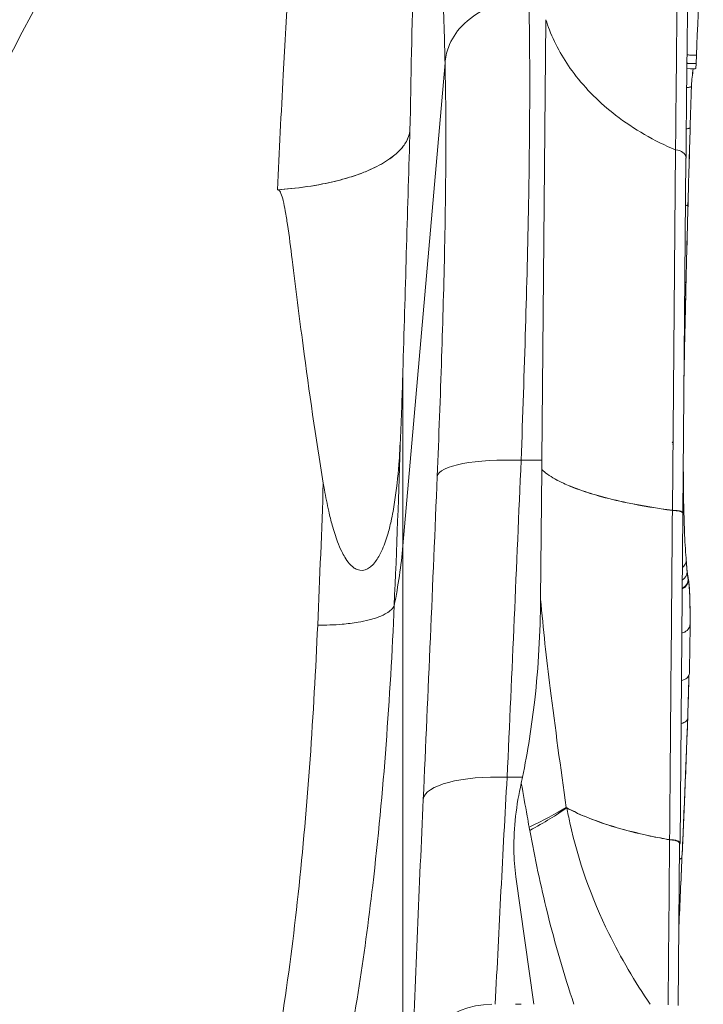
# Model space of a CAD drawing. Extents: x 0 to 21000, y 0 to 14850.
# Drawn here: x 3834 to 4041, y 1717 to 2015 of the extents above; entities that cross this region are included whole.
import ezdxf

# ---------------------------------------------------------------- set-up
doc = ezdxf.new("R2010")
doc.units = 0
doc.header["$LTSCALE"] = 10
doc.header["$MEASUREMENT"] = 0
doc.layers.add('D-STR', color=1, linetype='CONTINUOUS', lineweight=15)

msp = doc.modelspace()

# ---------------------------------------------------------------- linework, layer by layer
at = {"layer": 'D-STR', "lineweight": 0}
for p, q in [((3992.025843549241, 1881.8707326175), (3993.249685457601, 2015.045739419577)), ((4038.775555519939, 2004.359904504372), (4038.665909821018, 2001.851359740409)), ((3950.022862816292, 1856.00097717221), (3962.771949593783, 2001.961217639911)), ((4038.666132698384, 2001.85129980048), (4038.596671394741, 2000.253560072648)), ((3952.153558807705, 1981.444574050915), (3952.153059061079, 1981.421213427614)), ((4031.516963738385, 1866.756906670631), (4032.478056279265, 1975.672824694626)), ((4032.460580043163, 1973.816039932076), (4032.460602087772, 1973.815976971197)), ((4032.685101587472, 1975.658038984941), (4032.685101507596, 1975.658025672548)), ((4032.807010688514, 1975.656368845227), (4032.807010317131, 1975.656324188091)), ((4035.631884881704, 1973.231786200727), (4034.685897528109, 1866.027630868603)), ((3912.087680036387, 1963.638652211531), (3912.088143630116, 1963.662010423732)), ((3912.135162650632, 1963.641814817069), (3912.087680036816, 1963.63865221073)), ((3912.088143630116, 1963.662010423732), (3912.135661366371, 1963.665175371706)), ((3912.135662408679, 1963.665175974299), (3912.13516530962, 1963.6419391113)), ((4035.622901348471, 1934.679937596914), (4035.593865880087, 1933.379337070495)), ((4035.629150643415, 1934.722207838614), (4035.600162285483, 1933.423816994189)), ((4035.6507166069, 1935.889647300282), (4035.622901348471, 1934.679937596914)), ((4035.656910712164, 1935.929413648234), (4035.629150438564, 1934.722206514043)), ((4035.571978391111, 1932.12807335237), (4035.544610499673, 1930.835374191185)), ((4035.599863480325, 1933.416641379818), (4035.571811639423, 1932.126900561465)), ((4035.511633875735, 1929.494773364044), (4035.503571708899, 1929.09564780471)), ((4035.518065777746, 1929.545943058713), (4035.510017162168, 1929.147523074344)), ((4035.544610678188, 1930.835375501078), (4035.518065597445, 1929.545941683812)), ((4031.989915128627, 1921.708692467881), (4031.989681204373, 1921.707873522939)), ((3950.022862816281, 1908.706995369881), (3950.022862816316, 1663.375717103928)), ((3961.524610450971, 1906.47317794053), (3961.524667880761, 1906.47304105348)), ((4031.759173314113, 1895.168244472716), (4031.759193069539, 1895.167905238753)), ((4031.68584940818, 1886.597420196515), (4031.685840849607, 1886.597277878901)), ((3985.765160852757, 1881.870732629084), (3992.02584261826, 1881.870732629086)), ((3991.667038016533, 1839.943007805301), (3991.996574699512, 1879.098088635162)), ((4011.908686003963, 1870.433378157192), (4011.908697716862, 1870.433711356944)), ((4023.597658044012, 1867.974826775016), (4023.597627550679, 1867.974291168837)), ((4025.398179013683, 1867.670322278957), (4025.398196881853, 1867.670674123834)), ((4027.209291094531, 1867.381333066175), (4027.209298850566, 1867.381522093407)), ((4031.517628241877, 1866.707667352943), (4031.517819673157, 1866.756795500233)), ((4034.684987394351, 1865.922885217907), (4033.836576358476, 1766.199764963268)), ((3981.535576773419, 1786.060834789935), (3986.193269233237, 1786.060834789936)), ((4000.681610652055, 1776.266835888154), (4000.682427237264, 1776.267856629763)), ((4011.908407547836, 1771.736187388795), (4011.908496588804, 1771.735338683619)), ((4014.661467604429, 1770.888896256235), (4014.660778044404, 1770.890815691444)), ((4016.941412442485, 1770.24678234464), (4016.939502309841, 1770.245360368279)), ((4030.670741970899, 1767.171112721375), (4030.671001802059, 1767.220643830052)), ((4033.691250930181, 1766.095910930478), (4033.260668106771, 1717.114742236035)), ((3989.612594405565, 1717.446038241046), (3984.200282898913, 1755.940662593947)), ((4004.252750437904, 1758.590619651035), (4004.25321594029, 1758.594957661082)), ((4009.169172014882, 1745.588692621505), (4009.168443076346, 1745.586927388373)), ((4009.241551958835, 1745.422106701146), (4009.24082031922, 1745.420379472782)), ((4011.592703160627, 1740.28701457533), (4011.592679760145, 1740.28477453867)), ((4033.501505886033, 1740.957318435023), (4033.465871044301, 1740.121047077565)), ((4033.465951181223, 1740.130161239617), (4033.50033415999, 1740.937033088751)), ((4013.483764863152, 1736.482492785688), (4013.483814500866, 1736.483167664474)), ((4015.218033856691, 1733.197396019596), (4015.218037141775, 1733.197427502379)), ((3937.417824454863, 1727.175102608101), (3937.420350229234, 1727.176495758384)), ((4000.262957108908, 1721.961197611177), (4000.262968760667, 1721.961324723729)), ((4001.515851522935, 1718.12654525234), (4001.515788540987, 1718.126191924609)), ((4001.571533692836, 1717.959517051281), (4001.571469117664, 1717.959148970666))]:
    msp.add_line(p, q, dxfattribs=at)
for points in [[(3768.810264661172, 1863.809555646469, -0.03394502400398198), (3845.760263713229, 2031.630414665778, -0.01286561713858815), (3876.476971505633, 2084.610046320683)], [(3952.153558807703, 1981.444574050915, -0.000393658297587591), (3954.137659917881, 2076.486028941198)], [(3917.304851332156, 2055.088859836269, 0.004829864913937064), (3913.82805325344, 1998.367594252119, 0.001903375499681231), (3912.135659317789, 1963.665175803076)], [(4040.868728144786, 2053.428391590205, -0.0005727717141566552), (4038.775535234917, 2004.359905392372)], [(3957.609240393745, 2047.265573383387, -0.03806530342802077), (3958.070539887734, 2048.420159305752, -0.06220327457685357), (3958.406267377754, 2048.929291169327, -0.09571479750632626), (3958.625039532212, 2049.098532531156, -0.3145496616106425), (3959.050073220699, 2049.027931917522, -0.07336104436832032), (3959.256157730058, 2048.78782303381, -0.04012900820545948), (3959.457844913471, 2048.411300388079, -0.03443932397779204), (3959.751969107251, 2047.591538128481, -0.02252478167317699), (3960.128055100263, 2046.024493853776, -0.01278447847934833), (3960.485223469858, 2043.918403993614, -0.008182674272713382), (3960.822919747528, 2041.277526797896, -0.008197480202180505), (3961.291950480653, 2036.330507014618, -0.00532444252904027), (3961.714627532106, 2030.225422144743, -0.004639644099727245), (3962.203592163748, 2020.335792178357, -0.003217867023326662), (3962.604895192483, 2008.539394903207, -0.001429706547570818), (3962.771949593783, 2001.961217639911)], [(3988.137139776542, 2021.27943073007, 0.1061482362261765), (3975.460380282543, 2018.485011851377, 0.0947405937591965), (3967.831213161514, 2013.072897078973, 0.09912182945597767), (3963.784510249287, 2006.669191391914, 0.07338524805246491), (3962.771949593783, 2001.961217639911)], [(3985.76516085276, 1881.870732629042, 0.001869691001599395), (3987.111252744923, 1921.980699045802, 0.002820286659747982), (3988.017813621366, 1959.277881127337, 0.006616436487591055), (3988.331027682761, 2007.644979996411, 0.003046183525274833), (3988.137139776542, 2021.27943073007)], [(4032.478056322979, 1975.672829351294, -0.00035344727781854), (4032.827009022908, 2010.824506768707, -0.001909466510866597), (4032.971618619958, 2022.238202526257, -0.001892047966284279), (4032.995245798897, 2023.004444491486)], [(4036.136218068644, 2019.589387293261, 0.002565235071865601), (4035.969894660254, 2006.897542011508, 0.0006979885142175483), (4035.636125579406, 1973.194962372404)], [(4032.478056370265, 1975.672829331279, -0.06403286286207681), (4014.350475103701, 1986.179828290486, -0.06699451221424553), (4001.767226162811, 1998.809026491544, -0.06769693370449532), (3994.348215696725, 2011.965463994202, -0.01602528630027567), (3993.249683378827, 2015.045739247752)], [(4035.943115256269, 2004.393863738348, 0.004568302885042686), (4037.537108716017, 2004.342563129309, 0.003835675346235197), (4038.145701597871, 2004.333579696357, 0.004737927612869993), (4038.448208336743, 2004.334428971619, 0.01017785431408993), (4038.656519863979, 2004.340697954222, 0.01281643530810602), (4038.722416080375, 2004.345840591198, 0.03464104605883039), (4038.76207990714, 2004.352266529434, 0.1517468354553219), (4038.774626999158, 2004.357885820959, 0.1010490633969462), (4038.775535234919, 2004.359905392372)], [(3962.771949593783, 2001.961217639911, -0.007674914673970487), (3962.977184037582, 1969.291326525181, -0.00329411540123059), (3962.652623438603, 1946.467177305763, -0.003136505304419401), (3961.746062562162, 1913.020612941971, -0.00207458166218194), (3960.399970669997, 1877.015766516492)], [(4038.665003627201, 2001.848927366072, -0.1216520226892634), (4038.658865804907, 2001.844506830463, -0.05984364990015044), (4038.628810226918, 2001.836359691887, -0.01987619006721705), (4038.574460565823, 2001.829260431631, -0.009957910226514587), (4038.49510649127, 2001.823356730762, -0.008281784902897228), (4038.329029453463, 2001.81701606168, -0.005435491495411349), (4038.029306417523, 2001.81334970377, -0.004970350050261561), (4037.445926197436, 2001.818095806211, -0.004729038397892328), (4036.196861216246, 2001.85185160936, -0.0008437758710931815), (4035.916585722965, 2001.862282723358)], [(4037.845403333443, 2000.21555169398, 0.03253196966482715), (4037.286977328576, 1995.136124981993, 0.001995591648466878), (4037.272484078491, 1994.794384683941)], [(4037.849569531111, 2000.215541065127, 0.03248418919449857), (4037.292183829403, 1995.145219949424, 0.001987973007789531), (4037.277758700869, 1994.805670751776)], [(4037.272484078491, 1994.794384683941, -0.04452475676499763), (4037.266273547445, 1994.788526031805, -0.04726032461632469), (4037.246296363227, 1994.775953114547, -0.02444095840957016), (4037.21623153163, 1994.762289563184, -0.01486113848208313), (4037.1760636712, 1994.747595597567, -0.01450139793834415), (4037.096835054558, 1994.723754353342, -0.01132034856931359), (4036.955692737866, 1994.68892162977, -0.007520757248974497), (4036.773861439639, 1994.651051206517, -0.005562321732016309), (4036.551218571284, 1994.610624957183, -0.004125826639218309), (4036.290017974928, 1994.568414792871, -0.004434703308096337), (4035.841736077994, 1994.503547235515)], [(4037.272484078491, 1994.79438468394, 0.0004269883099053778), (4036.890257715321, 1982.369973454751)], [(4037.277930665298, 1994.806085194851, 0.0004263799576754882), (4036.895879617522, 1982.387566387105)], [(4037.277910169566, 1994.805662878148, -0.06353583223220478), (4037.277060564263, 1994.801855876615, -0.04515186767195078), (4037.275585855989, 1994.798686591494, -0.0375947814706519), (4037.273383840916, 1994.795468320988, -0.01104757103085732), (4037.272484078488, 1994.794384683941)], [(4035.720008747771, 1982.039785229439, 0.004307124373153133), (4035.964879959401, 1982.084319035712, 0.0123357407558027), (4036.378829841259, 1982.172871947167, 0.01180701953636034), (4036.58018753241, 1982.226555583517, 0.01483630311342185), (4036.707339546915, 1982.267856148744, 0.0167129907148643), (4036.782051965617, 1982.29757235589, 0.01720174755258855), (4036.82172019677, 1982.316676801644, 0.02538355208661792), (4036.853086016627, 1982.335149749186, 0.06952697870880573), (4036.88421077602, 1982.361550590711, 0.04012826684053594), (4036.890257715323, 1982.369973454751)], [(4036.890257715323, 1982.369973454751, 0.0007971084096136295), (4036.232082410078, 1959.131905093212)], [(4036.895637647541, 1982.38458491094, 0.0007995823539361806), (4036.237818227418, 1959.159334569433)], [(4036.890257715323, 1982.369973454751, 0.03873522850325353), (4036.893326338705, 1982.37612848712, 0.04578517378777199), (4036.895145500531, 1982.382165603909, 0.04613162925629544), (4036.895722004888, 1982.387550530651)], [(3952.153558807705, 1981.444574050915, -0.0967592660201225), (3951.067894787181, 1978.23175884075, -0.0653368355354225), (3949.026885740778, 1975.528126273306, -0.04873314421170898), (3946.010736556788, 1972.987291179245, -0.044302627768108), (3940.798222057108, 1970.03762050866, -0.01922944258298239), (3937.324827754594, 1968.591192309121, -0.0197110870254263), (3932.661547120614, 1967.059906697276, -0.02161235723524759), (3925.713059039693, 1965.397522666091, -0.02335974191067101), (3916.161944185092, 1964.001137090275, -0.008485066764797261), (3912.135662326396, 1963.66517665827)], [(3952.153058539939, 1981.421209254124, -0.09644247526989774), (3951.07348043971, 1978.215451313159, -0.06563153680811061), (3949.040000059708, 1975.517626205989, -0.04836796048761413), (3946.036175251006, 1972.981208112453, -0.0445775411441327), (3940.845315263928, 1970.035750770411, -0.01916391454054412), (3937.384157908614, 1968.590809840884, -0.01961348022719205), (3932.739736875862, 1967.058907489353, -0.02175443062474801), (3925.816649791391, 1965.394431299403, -0.02323507869890522), (3916.296626230326, 1963.991791811607, -0.00850483057655638), (3912.283248484716, 1963.651759527782)], [(3952.123315568363, 1979.972346289348, 0.0003582495953239921), (3950.022862832305, 1908.706995526713)], [(4032.627925591182, 1975.66873643598, 0.0005471330949577606), (4032.627924708878, 1975.66874227828)], [(3925.955833855111, 1875.00253308407, -0.00784911921335747), (3919.843310982421, 1916.510074158647, -0.001743522260162578), (3916.544401694154, 1942.533630415086, 0.005238336976403565), (3915.126869051298, 1953.143007168281, 0.007423488892705114), (3914.464854485158, 1957.247455683428, 0.01537872578706884), (3913.814519498604, 1960.406674112138, 0.03819578367238601), (3913.154268685944, 1962.537733099787, 0.04929637907589433), (3912.795122037357, 1963.222085798397, 0.1099633244964922), (3912.440439299743, 1963.584747553107, 0.06218982612927825), (3912.283248485507, 1963.651759527709)], [(4035.497812867264, 1958.775482222821, 0.01438231950028898), (4035.75591763672, 1958.855922362756, 0.01397587151297953), (4035.908697353693, 1958.913459053914, 0.01945206007151238), (4036.033854934479, 1958.97040517936, 0.01614269594894674), (4036.095211939676, 1959.004048308249, 0.02155196983982899), (4036.145961858748, 1959.037145037551, 0.0300652718066876), (4036.18585602278, 1959.069570193795, 0.06462201992707277), (4036.221731713308, 1959.111542717037, 0.04492155098759018), (4036.232082410078, 1959.131905093212)], [(4036.232082410078, 1959.131905093212, 0.0008355243148536451), (4035.6507166069, 1935.889647300282)], [(4036.23799578345, 1959.16013903261, 0.0008815479934903084), (4035.656904880146, 1935.929413783358)], [(4036.232082410078, 1959.131905093212, 0.05267263118885042), (4036.237047788701, 1959.150010471763, 0.03016964791809849), (4036.237969866396, 1959.159331483856)], [(4035.27739885517, 1934.358729690226, 0.0213695742189046), (4035.396029114429, 1934.430245380564, 0.02444067514285198), (4035.479142721452, 1934.491420062324, 0.0263356416143558), (4035.534896542372, 1934.542021728656, 0.03446685387153758), (4035.578036530877, 1934.592046547047, 0.0359762517421711), (4035.60325597202, 1934.631503709889, 0.05722629369452215), (4035.622901348471, 1934.679937596914)], [(4035.288243771228, 1935.575987745605, 0.02057949422905396), (4035.412982227327, 1935.646019267861, 0.0191523166871057), (4035.487044883111, 1935.69591863336, 0.02469750177944271), (4035.548190753058, 1935.745458113496, 0.03281160896098093), (4035.596078733072, 1935.794410714124, 0.03505596455503712), (4035.624614214375, 1935.832997701317, 0.07119569047072107), (4035.6507166069, 1935.889647300282)], [(4035.622901348471, 1934.679937596914, 0.0408547694961419), (4035.628338255862, 1934.709108992245, 0.01946093071973507), (4035.629150613221, 1934.722206507474)], [(4035.6507166069, 1935.889647300283, 0.03902556183069778), (4035.655822540405, 1935.914621908556, 0.02457385871296095), (4035.656904880146, 1935.929413783359)], [(4035.254221100765, 1931.752212551022, 0.02252386019446585), (4035.360619754399, 1931.825225922587, 0.0296427767281748), (4035.446196972437, 1931.898139966245, 0.02756094538508828), (4035.494179236009, 1931.949859353874, 0.03485621436211059), (4035.530912260742, 1932.001052391699, 0.03482091036593332), (4035.552023932488, 1932.041494661858, 0.03976370048871282), (4035.565635583817, 1932.081371745438)], [(4035.265807935325, 1933.056085013982, 0.02143019639019283), (4035.377789127127, 1933.127929370477, 0.0244180268534777), (4035.456569965368, 1933.189390495993, 0.02615468895486162), (4035.509607388019, 1933.240266321201, 0.03390782322614679), (4035.550787952318, 1933.29062348697, 0.03495020786847192), (4035.574949612076, 1933.330404775722, 0.05483372728276818), (4035.593865880087, 1933.379337070495)], [(4035.565635583817, 1932.081371745438, 0.04354434029462199), (4035.571540875801, 1932.118437854652, 0.01042896415786147), (4035.571949718168, 1932.126897915535)], [(4035.593865880087, 1933.379337070495, 0.04415757988072914), (4035.599504962226, 1933.412786484488, 0.01526135854851601), (4035.600017801232, 1933.423802058647)], [(4035.511504977662, 1929.153246358253, 0.00221727592606657), (4035.0398743955, 1907.348509140306)], [(4035.503571708899, 1929.095647804709, -0.04435573854200354), (4035.486935558788, 1929.044483422934, -0.03722228701302172), (4035.460186967664, 1928.992603825256, -0.03067749266310917), (4035.4235362878, 1928.940183305485, -0.03402534170750562), (4035.355990337649, 1928.866217684105, -0.02632941933880405), (4035.270025790692, 1928.792011733509, -0.00969192953770921), (4035.227688535583, 1928.760254132876)], [(4035.231229525039, 1929.160051063193, 0.02329907739366894), (4035.326527121181, 1929.234092136809, 0.02985996248441816), (4035.403316885116, 1929.308090997088, 0.03325856204189052), (4035.453955567836, 1929.371115947092, 0.03421843739315706), (4035.485164012503, 1929.423118620385, 0.04147504645184732), (4035.506150162159, 1929.474461022536, 0.01880784012984846), (4035.511633875735, 1929.494773364044)], [(4035.242701236674, 1930.454225991222, 0.02295994672459036), (4035.343407013731, 1930.527808418354, 0.02981878649503675), (4035.424478077553, 1930.601323093581, 0.0272796991312133), (4035.470003383073, 1930.653506763201, 0.0339024808320879), (4035.504940434274, 1930.705205341426, 0.04198698684888863), (4035.529051504703, 1930.756231109883, 0.02887883018952636), (4035.538222781985, 1930.786445531425)], [(4035.511633875735, 1929.494773364044, 0.04805647941572319), (4035.517980482738, 1929.542775028977, 0.003302076797092027), (4035.518065749738, 1929.545941678709)], [(4035.538222781985, 1930.786445531425, 0.04651674997519729), (4035.544400574669, 1930.829316186117, 0.006879536988029397), (4035.544610650727, 1930.835374186039)], [(3950.022862832305, 1908.706995526713, -0.003843667271402979), (3949.30710248046, 1889.177252407969)], [(4031.756506952092, 1894.85836764734, -0.0003251593249504288), (4031.756526179453, 1894.858055726966)], [(3949.307102479684, 1889.177252407858, -0.007996302244490786), (3948.797052281817, 1880.600925406203, -0.01855836942239913), (3947.530257372794, 1869.250106708723, -0.01631597539057213), (3946.4668282349, 1863.49243624341, -0.01794747276915045), (3945.383489270135, 1859.290027387682, -0.0369974243713091), (3943.548070956737, 1854.384147242772, -0.04947395453420799), (3941.71520097421, 1851.258740128515, -0.04903851602147152), (3940.447992498636, 1849.853947516678, -0.05504592380191481), (3939.361539175538, 1849.07080809587, -0.236694549359177), (3936.168465386224, 1848.844678535391, -0.06494054702010285), (3935.078742873232, 1849.469011036654, -0.05544153819911964), (3933.806095717292, 1850.681481269975, -0.0420319483804325), (3932.474176395593, 1852.557845495097, -0.02210293894240056), (3931.524026275795, 1854.318232789585, -0.02325661569232376), (3930.27779183208, 1857.231079519275, -0.0230954322570166), (3928.655227243295, 1862.257172270339, -0.01212534685116582), (3927.601318786682, 1866.459789699408, -0.01242611345454615), (3926.31245579297, 1872.90422248063, -0.003253563834934618), (3925.955865585754, 1875.002467354779)], [(3947.394647637647, 1837.995564824049, 0.00356991898009598), (3949.307102200232, 1889.177251439239)], [(4031.691384653967, 1887.268811438596, 3276.642396256443), (4031.691375434458, 1887.26868949688)], [(3981.535576773408, 1786.060834790283, 0.0009649148212170751), (3985.76516085276, 1881.870732629073)], [(4034.816657749506, 1881.428412881442, 0.005917288665194825), (4035.00120911097, 1865.80933254302, 0.006981042478598927), (4035.327979548337, 1857.205619333256, 0.006957102190293776), (4035.597745622507, 1853.207896921564, 0.002987602460740056), (4035.699241085581, 1852.087342027019)], [(3991.996692311151, 1879.109445456287, 0.000977819750247701), (3991.996574699512, 1879.098088635125)], [(3991.996574699512, 1879.098088635125, 0.03631324555583727), (3993.740745084987, 1877.666485570235, 0.02683359089112329), (3995.944373052443, 1876.2678819396, 0.02053880621121696), (3998.591497341221, 1874.910593238256, 0.02061845327917038), (4002.783292195335, 1873.179515098144, 0.01960309971135181), (4009.029444915052, 1871.169085439747, 0.01735029382211611), (4017.854643717225, 1869.025416210552, 0.01819435830977925), (4031.516487883263, 1866.707675781757)], [(4031.516963820545, 1866.75691118521, -0.01757880166202081), (4017.855078439984, 1869.066583672863, -0.01731029879128114), (4009.029814544595, 1871.203212089786, -0.01898195291486139), (4002.783594642327, 1873.207404888522, -0.02058703645613588), (3998.591742578462, 1874.933384248857, -0.01968836430769631), (3995.944574892706, 1876.28683318047, -0.02558602209827254), (3993.740904089192, 1877.681615764446, -0.03271572637257836), (3991.996692311149, 1879.109445456287)], [(3925.955866879586, 1875.002504932702, -0.002527976792774844), (3924.260350425485, 1832.071585466643)], [(3960.399970669997, 1877.015766516478, -0.001077178520246146), (3956.170386590645, 1779.384932305563)], [(4031.516487890648, 1866.70767670231, -0.03069781037812992), (4032.999739430251, 1866.602821718843, -0.01570992084945558), (4033.527887425965, 1866.515546375647, -0.01606498371637479), (4033.870056352925, 1866.43610025002, -0.0202609236122001), (4034.154344163267, 1866.347093596569, -0.03740418298432839), (4034.412310499983, 1866.234082828503, -0.05339499204357292), (4034.568474978513, 1866.1293662123, -0.03937488147336204), (4034.623361310215, 1866.07429123311, -0.09953164186975362), (4034.67584839929, 1865.980086818148, -0.06737473348331484), (4034.684987394347, 1865.922885217907)], [(4031.516963740588, 1866.756904410584, -0.02708071684642206), (4032.922215287989, 1866.670362885515, -0.0150193684272817), (4033.470423775353, 1866.589194124824, -0.01441976602798225), (4033.830784456756, 1866.513652293408, -0.01289630979599286), (4034.041491275558, 1866.456999806163, -0.03860432235), (4034.381105599171, 1866.33098429712, -0.03871328071897669), (4034.532679693501, 1866.245786409736, -0.05155020512845699), (4034.617454750779, 1866.175286197108, -0.05555618594844318), (4034.658817635532, 1866.121545168901, -0.1302053944814284), (4034.685887188355, 1866.031246912584, -0.08455941928811765), (4034.677507792524, 1865.97713194137)], [(4034.545517906759, 1849.462590739865, 0.1107821407346722), (4035.361800660167, 1850.432673925216, 0.09162980331077143), (4035.694699540779, 1851.507469022564, 0.02062047705720557), (4035.711072378071, 1851.734086297789)], [(4035.962719655391, 1848.241277929373, -0.003785692055647015), (4035.892646091109, 1849.00950155719, -0.004338911255074411), (4035.796624945112, 1850.293072886977, -0.003289853594017287), (4035.710610542542, 1851.719753736407)], [(4035.712301684162, 1851.827956471272, 0.003106790036945822), (4035.796897681444, 1850.44524088522, 0.004014260561543972), (4035.886754494363, 1849.257229782874, 0.003631061378540377), (4035.948909621279, 1848.577856300395)], [(4035.962719655391, 1848.241277929373, -0.2531559129498635), (4034.513544523213, 1845.692743050545)], [(4035.948550596034, 1848.587062128672, 0.00988882722647244), (4036.059210156568, 1847.651667919271, 0.009142679465934302), (4036.144906985414, 1847.105672030576, 0.007676619596690884), (4036.186786048113, 1846.888863142259, 0.00937114654639893), (4036.208738511718, 1846.793134047166)], [(4035.948909621279, 1848.577856300396, -0.02913021893800124), (4035.962719655391, 1848.241277929373)], [(4036.305234236373, 1845.978636365671, -0.01162203153105722), (4036.234333046018, 1846.290651781804, -0.008652721409434254), (4036.166448720892, 1846.654701175146, -0.006691504575316938), (4036.101640729573, 1847.070572530525, -0.00829861125360954), (4036.000625227641, 1847.878275528129, -0.002604498028169814), (4035.962719655391, 1848.241277929373)], [(4036.344283693986, 1845.812730615156, -0.2857316972432582), (4034.490623080938, 1842.991017384733)], [(4036.305234236373, 1845.978636365671, -0.2532653970267542), (4034.783650172652, 1843.323120976103, -0.02631584672357445), (4034.49211246936, 1843.166548526019)], [(4036.206225857864, 1846.792484201503, -0.06683638229706104), (4036.305234236374, 1845.978636365671)], [(4036.232205617785, 1846.693847016732, -0.006257747865735608), (4036.249190065672, 1846.623654577575, -0.003845840628035231), (4036.263161976843, 1846.560487849859, -0.004962247126202624), (4036.288791281243, 1846.433991305299)], [(4036.287737867128, 1846.448229911439, -0.01483437520846823), (4036.455436796982, 1845.401312178807, -0.01060185962808786), (4036.589175907206, 1844.173828309428, -0.00760106016125056), (4036.692291030068, 1842.754108471321, -0.005446889960829297), (4036.768117997833, 1841.130482832498, -0.005553937044654881), (4036.837990291754, 1838.28719324046, -0.00320927488577167), (4036.865228293203, 1834.919472791901, -0.001450544174678718), (4036.865260963238, 1832.363525630376)], [(4036.288791281245, 1846.4339913053, -0.05148812374963199), (4036.344283693986, 1845.812730615156)], [(4036.344283693986, 1845.812730615156, 0.007386592665753035), (4036.335421729461, 1845.8548470428, 0.002332930744266924), (4036.330586624056, 1845.875892202249, 0.002767533029619715), (4036.320600160253, 1845.917365814561, 0.001816014235664699), (4036.305234236373, 1845.978636365705)], [(4036.864664790825, 1832.315786940923, 0.004318020135395281), (4036.835794561729, 1837.426891312295, 0.004448576168800859), (4036.764544525952, 1840.445250767983, 0.006419196638929851), (4036.656478065704, 1842.812315610693, 0.006486158539653004), (4036.566392232636, 1844.05366772152, 0.009664696700278584), (4036.462539488693, 1845.048173885492, 0.01605981567011691), (4036.344283693986, 1845.812730615156)], [(3991.667016389786, 1839.943007974313, -0.02569396130520371), (3989.883454868564, 1809.432768050543, -0.02265545228767351), (3986.193269230243, 1786.060834807208)], [(3999.409198613111, 1776.94248978571, -0.003461749413232679), (3994.563524378301, 1812.965772298766, -0.009811615172029196), (3991.667016631794, 1839.943007414877)], [(3908.799720412061, 1610.508094381047, 0.03691052747365807), (3930.685316213779, 1688.933460078424, 0.02150060953907211), (3940.891743172763, 1753.347946618076, 0.0106717292546275), (3944.935189083383, 1795.943140890195, 0.008056103085472026), (3947.394647637649, 1837.995564824059)], [(3924.260350425485, 1832.071585466643, 0.02400208826977873), (3931.651645508401, 1832.320517001466, 0.02053158489180253), (3936.449678162769, 1832.914254766428, 0.02094352121203299), (3939.824884634464, 1833.621119330521, 0.01941883125245082), (3942.021267861584, 1834.272646704209, 0.04252700889927187), (3944.691878714356, 1835.418669840945, 0.05014446158849124), (3946.19201877774, 1836.427179662906, 0.0653732749249873), (3947.050365980279, 1837.353853324713, 0.05577737146266451), (3947.394647637649, 1837.995564824067)], [(3924.260350425485, 1832.071585466653, -0.006443204321139798), (3921.962963157647, 1791.540111716814, -0.009221461208558856), (3918.33791691603, 1750.707983690106, -0.02500270676992256), (3906.669227431651, 1675.75549921684, -0.02838641774686606), (3890.379877425089, 1615.212953571192)], [(4036.864664790825, 1832.315786940923, -0.1245026738237047), (4036.532972810491, 1831.157503320815, -0.1523295001535693), (4035.240718773, 1829.968361518716, -0.06493946254698614), (4034.377645610984, 1829.68482430912)], [(4036.640474797005, 1817.494528682213, 0.002996130075896847), (4036.829052844733, 1827.516868810365, 0.002308752158498771), (4036.864664790825, 1832.315786940923)], [(4036.86526096324, 1832.363525630376, -0.005160969071784705), (4036.864664790825, 1832.315786940923)], [(4034.255691973774, 1815.340802201243, 0.05316892248409351), (4035.096171957638, 1815.583844012864, 0.1028890241112453), (4036.070103180414, 1816.236498838127, 0.08742103742671005), (4036.49440079191, 1816.858986669067, 0.09719290309846207), (4036.640474797005, 1817.494528682213)], [(4036.139967428763, 1803.939286096684, 0.001551963145746451), (4036.447506355334, 1813.959918890908, 0.0005754997984520953), (4036.525084676373, 1816.932945276595)], [(4036.526046246182, 1816.935420278998, -0.001753607070108846), (4036.253259444035, 1807.383286689815, -0.0005037263578533394), (4036.141613529989, 1803.972736629386)], [(4036.139967428763, 1803.939286096684, -0.09831297068690059), (4036.021952252036, 1803.508421103452, -0.07761447970110284), (4035.737904326464, 1803.108730953587, -0.0608950935631169), (4035.307360986732, 1802.760741001667, -0.05411978224539343), (4034.702369927817, 1802.467278878683, -0.02880826865354304), (4034.250321946333, 1802.332595831217, -0.006002585277174961), (4034.144743590096, 1802.308751572934)], [(4034.419685855629, 1761.850686170206, 0.0007392300505420184), (4035.232094551201, 1780.355048071829, 0.001949143866219357), (4036.139967428761, 1803.939286096684)], [(4036.141613523077, 1803.972736488765, -0.001876719477735037), (4035.375063104918, 1783.778129252126, -0.0009741026044297895), (4034.42046102849, 1761.861931967615)], [(4036.141613527813, 1803.97273662946, -0.007760444184823879), (4036.139967428763, 1803.939286096684)], [(3977.959375185524, 1717.446038241043, -0.00187357308527077), (3981.535576773417, 1786.060834790494)], [(3986.19326923005, 1786.060834807329, -0.005263228572709559), (3985.813969745429, 1784.30375729651)], [(3984.200282898918, 1755.940662593909, -0.03227741967021484), (3983.601820955761, 1764.112598780315, -0.05854290079963712), (3985.813665668446, 1784.301952234043)], [(3985.814864486604, 1784.299116221513, -0.0005305673361848895), (3987.608188357223, 1774.325338556056, -0.0003672816178105659), (3988.200401138479, 1770.990045719959)], [(3956.170386590656, 1779.384932305725, 0.001603617389091953), (3952.844463648677, 1700.05470102708)], [(4030.670086774023, 1767.220804337363, -0.02474150685909119), (4015.964637814818, 1770.516745422682, -0.02243931741889157), (4007.293921551986, 1773.352589002952, -0.03005717502009372), (4000.110178672586, 1776.565974140387, -0.003960542160344851), (3999.411460650003, 1776.942883281484)], [(4024.808160005004, 1717.446038241056, -0.03371991605576557), (4012.269089507648, 1738.897044914544, -0.06081422519117351), (4000.520978772413, 1772.336633870279, -0.006583166795394321), (3999.584756353725, 1776.81025111241)], [(3999.58476216936, 1776.810252140139, 0.02532508201247584), (4004.889779986611, 1774.275696224245, 0.02456881159093315), (4013.045897053945, 1771.331279486559, 0.02297666230363591), (4024.790820927893, 1768.308333933978, 0.00890527895970427), (4030.6705778402, 1767.171116564306)], [(3988.379838735434, 1769.998101685916, 0.01475728859871668), (3993.721906609961, 1745.072084941414, 0.02034432717286289), (4001.743292266402, 1717.446038241049)], [(4030.670086783716, 1767.220805522168, -0.04317759042135954), (4032.255790519051, 1767.068451565425, -0.02228689137886709), (4032.791288251329, 1766.943993498234, -0.03845643851647206), (4033.280468311229, 1766.767108433724, -0.03361595948491011), (4033.511207489081, 1766.643151098751, -0.04996689340611942), (4033.683025702555, 1766.509665687274, -0.05876380925012631), (4033.77672056806, 1766.395991581946, -0.107467810295489), (4033.831336227547, 1766.248521098651, -0.1119169361029499), (4033.816808620127, 1766.099866899862, -0.07111907284564761), (4033.758666315042, 1765.982985374284, -0.04393916554382192), (4033.68955425824, 1765.897962353918)], [(4030.670577840197, 1767.171116564182, -0.03368780115070903), (4031.83204786984, 1767.066626767894, -0.01956111764395513), (4032.353073881416, 1766.962653704448, -0.01757942867439116), (4032.702980542007, 1766.865042667982, -0.03728376664531226), (4033.144033298774, 1766.690786670835, -0.04189255154581033), (4033.404851587554, 1766.53601035886, -0.05414607046338858), (4033.564562170696, 1766.393831985087, -0.06480438692861161), (4033.649080542084, 1766.27099661465, -0.1171874868319019), (4033.691250930181, 1766.095910930478)], [(4033.500334159992, 1740.937033088751, -0.0006856961717491665), (4034.41968585562, 1761.850686170144)], [(4034.420460992275, 1761.861931178007, 0.0006429345875009262), (4033.501505894616, 1740.957318619201)], [(4034.419685855622, 1761.850686170145, -0.09510261219301083), (4034.39189486273, 1761.757579976105, -0.06512746817297442), (4034.335292925108, 1761.67632066317, -0.04668015952256909), (4034.250132471564, 1761.598122720785, -0.02388082662388653), (4034.178144848066, 1761.548005137903, -0.01952383593290388), (4034.094442332395, 1761.49971859009, -0.01625705151785476), (4033.99941603718, 1761.453451247721, -0.01770713261595887), (4033.855775539175, 1761.395227676885, -0.01859541885329824), (4033.650305600532, 1761.328646157013)], [(4034.420461028491, 1761.861931967617, -0.01181200754913462), (4034.419685855629, 1761.850686170206)], [(4033.50033415999, 1740.937033088751, -0.05228518459451743), (4033.474501411972, 1740.793944796076, -0.003339268462530467), (4033.471702288111, 1740.784489738922)], [(4033.501505893887, 1740.957318619232, -0.007542327994184161), (4033.50033415999, 1740.937033088751)], [(3976.91268459221, 1717.446038240921, 0.3990128638922741), (3951.597663327791, 1693.422980055348)], [(3985.811238774611, 1717.446038240922, 0.0009388936653644591), (3984.533368045698, 1717.444280573325, 0.001893677724146273), (3984.204924125467, 1717.442022280164, 0.01559754433471131), (3984.095722466499, 1717.439248645218, 0.0225358644071385), (3984.094028166489, 1717.438789939724)]]:
    msp.add_lwpolyline(points, format="xyb", dxfattribs=at)
for centre, major_axis, ratio, start_param, end_param in [((4035.424667605986, 2000.391462081647), (-3.172003788760725, 0.137902008998485), 0.03447241206518175, 1.72273136767707, 3.141592653589793), ((4035.494128909971, 2001.989201810721), (-3.172003788416264, 0.1379020102427085), 0.03447241206807807, 3.119485530168015, 3.142051470936477), ((3957.133538546045, 2001.307405490896), (6.384057031270954, 295.1669360423999), 0.01544442113296653, 1.638554156550761, 1.643474784610881), ((4032.460978197912, 1973.245498621181), (-3.174859921572045, 0.02982412442903667), 0.7645301882325269, -3.134962292189742, -1.568993629556781), ((3942.752169219119, 1892.034640122837), (-167.0455196495435, 2.936811918381538), 0.4332721359560779, -1.379758797113842, -1.378856737307662), ((4041.39995444039, 1958.09399297982), (-3.631253020807079, -111.4796690342657), 0.04597239879782321, -1.333788447459244, -1.321825445930976), ((4041.378963932611, 1958.064035988265), (-3.623349749545697, -111.3333686231274), 0.0458552778093525, -1.345727447018272, -1.333754935778097), ((4032.353534867251, 1928.826067218698), (-3.15514160599892, -0.354551048632611), 0.2761280426730229, 3.045782475417112, 3.103887044963386), ((4041.401149588427, 1958.060630780582), (-3.629282538711123, -111.3627774792116), 0.04603708066076637, -1.321866379410489, -1.309884861600074), ((4030.545939659357, 1924.898127650955), (1.474307778725065, 0.2546585907205034), 0.0001728500217544121, 3.437796189965702e-05, 0.001016090389664253), ((4030.410908050956, 1907.290369392241), (1.455569049529175, 0.2848761575171645), 2.618557425045575e-05, 6.760489871637507e-06, 0.0001598413635465607), ((4029.319430554156, 1898.752418703016), (-2.467426255183506, 0.3744549150239587), 8.375486308403883e-06, 3.141536834388373, 3.141590545461259), ((3985.765160852762, 1875.825913153314), (-25.3784878479167, 1.045157669021002), 0.237794862787606, -1.561003577071782, -0.02402889665707519), ((3406.49485808619, 1977.731146102565), (-234.6357570243468, 658.8074937327513), 0.8143446274722734, -1.997354464196745, -1.993287940337666), ((4032.512905032449, 2112.313948651035), (-9.765498628012246, -1180.06497554392), 0.0008975718252720019, 1.27403084694268, 1.361141616784663), ((4031.520972986645, 1867.552445558953), (-0.02582145545448131, -3.162935860584061), 0.001091704365533599, 1.300437173347408, 1.316519395241322), ((4031.237219773221, 1808.471096851483), (0.4797759082022605, 58.35453795329038), 0.0009881377762264339, -0.04435933132135883, 0.06444391105099555), ((3623.787149842127, 1859.258582113113), (-326.5598121846385, -19.17094447004922), 0.6842388526814186, -3.322134543089671, -3.241706394920062), ((4032.535921932777, 1851.774325747278), (3.170314132566405, 0.172433467881641), 0.9458334684158978, -0.0708315194515361, 0.04682194039654526), ((3981.535576773425, 1778.113167662902), (-25.37419337363413, 1.144688008778884), 0.3126134537780357, -1.556694552366253, -0.01603937065484562), ((3932.077681601258, 1764.728563304189), (-77.10669223624423, -22.54951781353788), 0.1680901104924999, -3.947592926034992, -3.701881458212523), ((3932.424087752926, 1763.531108856886), (-76.40383666065671, -25.01375706411831), 0.1926879399483389, -3.95572703953663, -3.705227230436232), ((4018.562655680517, 1806.578441837768), (17.67220037221815, 30.62478448595571), 0.6207016856821403, 3.060526170219853, 3.070495065595785), ((4096.902649368402, 1792.458288022113), (-2.157904914817082, -116.3254914221268), 0.9502763415483291, -1.367581908787088, -1.358899766654516), ((4030.945412533235, 1817.840749938832), (-1.2504044188281, -152.0930134352033), 0.000988296806090769, 0.8489077793131488, 1.231163064378794), ((4030.687044800155, 1770.285912001561), (-0.04423677933586204, -5.802106979340586), 0.001487304416257026, 1.004122085226269, 1.014207514742725)]:
    msp.add_ellipse(centre, major_axis=major_axis, ratio=ratio, start_param=start_param, end_param=end_param, dxfattribs=at)

doc.saveas('drawing.dxf')
